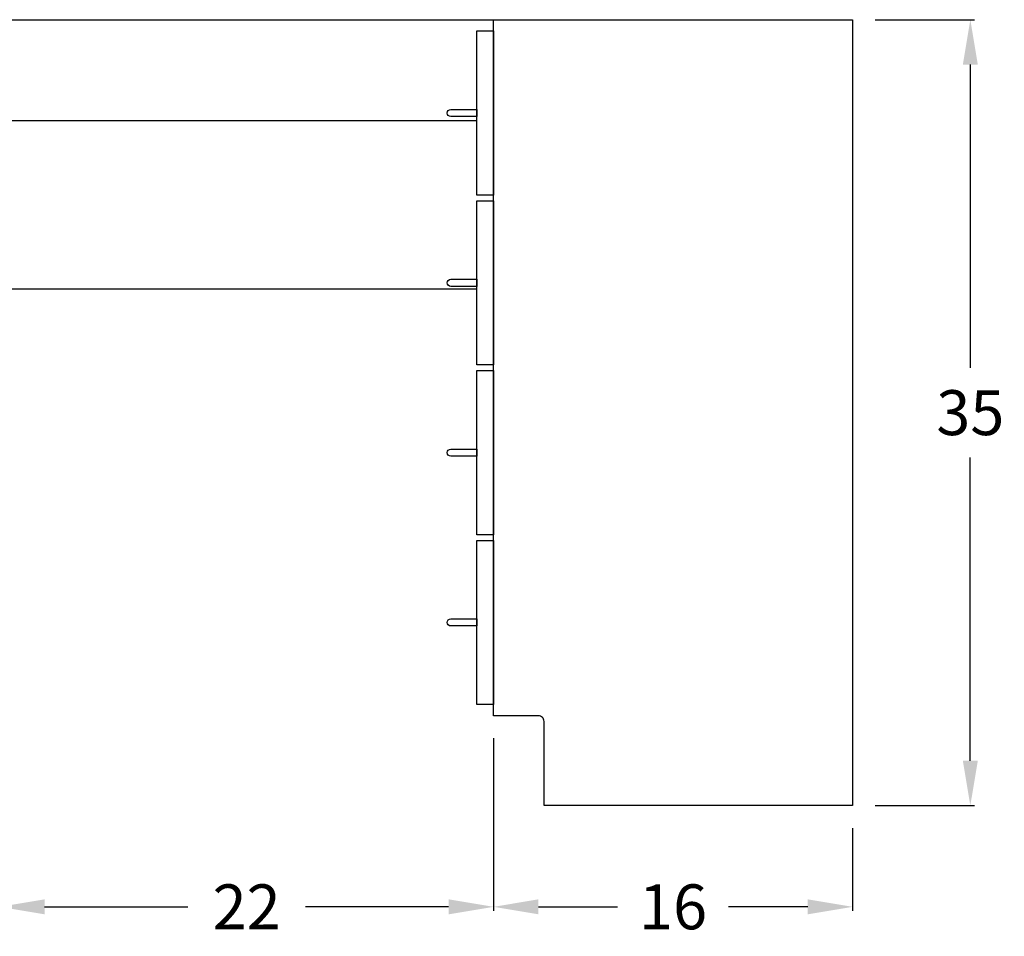
# Model space of a CAD drawing. Units: inches. Extents: x 0 to 193, y -6 to 136.
# Drawn here: x 149 to 193, y -6 to 35 of the extents above; entities that cross this region are included whole.
import ezdxf

# ---------------------------------------------------------------- set-up
doc = ezdxf.new("R2010")
doc.units = ezdxf.units.IN
doc.header["$MEASUREMENT"] = 0
doc.layers.add('DIMENSION', color=140, linetype='Continuous')
doc.layers.add('OBJECT', color=7, linetype='Continuous')
doc.styles.get("Standard").update_dxf_attribs({"font": 'ROMANS.SHX'})
doc.dimstyles.new('elevation', dxfattribs={"dimtxt": 2, "dimasz": 2, "dimexe": 0.18, "dimexo": 1, "dimgap": 1, "dimtad": 0, "dimtih": 1, "dimtoh": 1, "dimdec": 6, "dimzin": 0, "dimdsep": 46, "dimlunit": 5, "dimtxsty": 'Standard', "dimcen": 0.09, "dimclrd": 256, "dimclre": 256, "dimclrt": 256, "dimadec": 0, "dimazin": 0, "dimtfac": 1, "dimtdec": 6, "dimtofl": 0, "dimtmove": 0, "dimatfit": 0, "dimfxl": 0, "dimfrac": 2, "dimtolj": 1, "dimtzin": 0, "dimarcsym": 0})

# ---------------------------------------------------------------- blocks, each defined once
blk = doc.blocks.new('*D28')
at = {"layer": 'DEFPOINTS', "color": 0, "transparency": 16777216}
for p in [(186.233, 35), (186.233, 0), (191.477, 0)]:
    blk.add_point(p, dxfattribs=at)
at = {"layer": 'DIMENSION', "lineweight": -2, "transparency": 16777216}
for p, q in [((187.233, 35), (191.657, 35)), ((191.477, 33), (191.477, 19.5)), ((191.477, 2), (191.477, 15.5)), ((187.233, 0), (191.657, 0))]:
    blk.add_line(p, q, dxfattribs=at)
at = {"layer": 'DIMENSION', "transparency": 16777216}
for points in [[(191.144, 33), (191.811, 33), (191.477, 35)], [(191.144, 2), (191.811, 2), (191.477, 0)]]:
    blk.add_solid(points, dxfattribs=at)
at = {"layer": 'DIMENSION', "transparency": 16777216, "insert": (191.477, 17.5), "char_height": 2, "attachment_point": 5}
blk.add_mtext('\\A1;35', dxfattribs=at)
blk = doc.blocks.new('*D29')
at = {"layer": 'DEFPOINTS', "color": 0, "transparency": 16777216}
for p in [(170.233, 4), (186.233, 0), (170.233, -4.508)]:
    blk.add_point(p, dxfattribs=at)
at = {"layer": 'DIMENSION', "lineweight": -2, "transparency": 16777216}
for p, q in [((170.233, 3), (170.233, -4.688)), ((186.233, -1), (186.233, -4.688)), ((172.233, -4.508), (175.757, -4.508)), ((184.233, -4.508), (180.709, -4.508))]:
    blk.add_line(p, q, dxfattribs=at)
at = {"layer": 'DIMENSION', "transparency": 16777216}
for points in [[(172.233, -4.174), (172.233, -4.841), (170.233, -4.508)], [(184.233, -4.174), (184.233, -4.841), (186.233, -4.508)]]:
    blk.add_solid(points, dxfattribs=at)
at = {"layer": 'DIMENSION', "transparency": 16777216, "insert": (178.233, -4.508), "char_height": 2, "attachment_point": 5}
blk.add_mtext('\\A1;16', dxfattribs=at)
blk = doc.blocks.new('*D30')
at = {"layer": 'DEFPOINTS', "color": 0, "transparency": 16777216}
for p in [(170.233, 4), (148.233, 0), (148.233, -4.508)]:
    blk.add_point(p, dxfattribs=at)
at = {"layer": 'DIMENSION', "lineweight": -2, "transparency": 16777216}
for p, q in [((170.233, 3), (170.233, -4.688)), ((148.233, -1), (148.233, -4.688)), ((150.233, -4.508), (156.614, -4.508)), ((168.233, -4.508), (161.852, -4.508))]:
    blk.add_line(p, q, dxfattribs=at)
at = {"layer": 'DIMENSION', "transparency": 16777216}
for points in [[(150.233, -4.174), (150.233, -4.841), (148.233, -4.508)], [(168.233, -4.174), (168.233, -4.841), (170.233, -4.508)]]:
    blk.add_solid(points, dxfattribs=at)
at = {"layer": 'DIMENSION', "transparency": 16777216, "insert": (159.233, -4.508), "char_height": 2, "attachment_point": 5}
blk.add_mtext('\\A1;22', dxfattribs=at)

msp = doc.modelspace()

# ---------------------------------------------------------------- linework, layer by layer
for points in [[(169.4828881, 30.6875), (168.3266381, 30.6875, -1), (168.3266381, 31), (169.4828881, 31)], [(169.4828881, 23.125), (168.3266381, 23.125, -1), (168.3266381, 23.4375), (169.4828881, 23.4375)], [(169.4828881, 15.5625), (168.3266381, 15.5625, -1), (168.3266381, 15.875), (169.4828881, 15.875)], [(169.4828881, 8), (168.3266381, 8, -1), (168.3266381, 8.3125), (169.4828881, 8.3125)]]:
    msp.add_lwpolyline(points, format="xyb", close=True)
at = {"layer": 'OBJECT'}
for points in [[(169.4828881, 30.5), (148.2328881, 30.5), (148.2328881, 35), (170.2328881, 35)], [(169.4828881, 23), (148.2328881, 23), (148.2328881, 35), (170.2328881, 35)]]:
    msp.add_lwpolyline(points, dxfattribs=at)
msp.add_lwpolyline([(186.2328881, 35), (186.2328881, 0), (172.4828881, 0), (172.4828881, 3.75, 0.4142135624), (172.2328881, 4), (170.2328881, 4), (170.2328881, 35), (186.2328881, 35)], format="xyb", dxfattribs=at)
for points in [[(169.4828881, 34.5), (170.2328881, 34.5), (170.2328881, 27.1875), (169.4828881, 27.1875)], [(169.4828881, 26.9375), (170.2328881, 26.9375), (170.2328881, 19.625), (169.4828881, 19.625)], [(169.4828881, 19.375), (170.2328881, 19.375), (170.2328881, 12.0625), (169.4828881, 12.0625)], [(169.4828881, 11.8125), (170.2328881, 11.8125), (170.2328881, 4.5), (169.4828881, 4.5)]]:
    msp.add_lwpolyline(points, close=True, dxfattribs=at)

# ---------------------------------------------------------------- dimensions: what is measured, and where the dimension line sits
at = {"layer": 'DIMENSION'}
dim = msp.add_linear_dim(base=(191.4773884, 0), p1=(186.2328881, 35), p2=(186.2328881, 0), angle=90, dimstyle='elevation', dxfattribs=at)
dim.commit()
dim.dimension.update_dxf_attribs({"geometry": '*D28', "text_midpoint": (191.4773884, 17.5)})
dim = msp.add_linear_dim(base=(148.2328881, -4.5076024), p1=(170.2328881, 4), p2=(148.2328881, 0), dimstyle='elevation', override={"dimtmove": 1}, dxfattribs=at)
dim.commit()
dim.dimension.update_dxf_attribs({"geometry": '*D30', "text_midpoint": (159.2328881, -4.5076024)})
dim = msp.add_linear_dim(base=(170.2328881, -4.5076024), p1=(186.2328881, 0), p2=(170.2328881, 4), dimstyle='elevation', dxfattribs=at)
dim.commit()
dim.dimension.update_dxf_attribs({"geometry": '*D29', "text_midpoint": (178.2328881, -4.5076024)})

doc.saveas('drawing.dxf')
